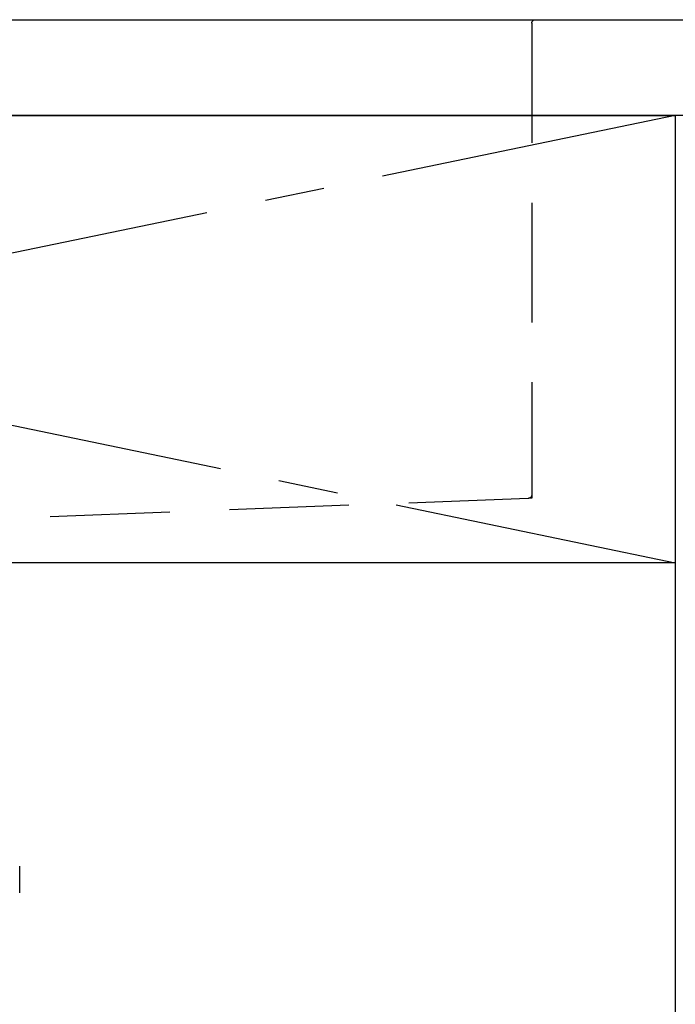
# Model space of a CAD drawing. Extents: x 27948 to 54421, y -25 to 8845.
# Drawn here: x 43807 to 44081, y 2616 to 3027 of the extents above; entities that cross this region are included whole.
import ezdxf

# ---------------------------------------------------------------- set-up
doc = ezdxf.new("R2010")
doc.units = 0
doc.header["$LTSCALE"] = 50
doc.header["$MEASUREMENT"] = 0
for name, pattern in [('CENTER', [2, 1.25, -0.25, 0.25, -0.25]), ('DASHED', [0.75, 0.5, -0.25]), ('HIDDEN', [0.375, 0.25, -0.125])]:
    doc.linetypes.add(name, pattern=pattern)
for name, color, linetype in [('120-キャビネット（外）', 7, 'CONTINUOUS'), ('122-扉', 6, 'CONTINUOUS'), ('123-扉向き', 231, 'CENTER'), ('126-甲板', 2, 'CONTINUOUS'), ('150-機器', 8, 'CONTINUOUS')]:
    doc.layers.add(name, color=color, linetype=linetype)

# ---------------------------------------------------------------- blocks, each defined once
blk = doc.blocks.new('F402_S')
at = {"layer": '150-機器', "color": 13, "linetype": 'DASHED', "ltscale": 0.5}
blk.add_line((-135.96, -364.84), (-135.96, -353.77), dxfattribs=at)
blk = doc.blocks.new('KHB700HL-10_S2')
at = {"layer": '150-機器', "color": 161, "linetype": 'HIDDEN', "ltscale": 4}
for p, q in [((-351.5, 0), (-368, 0)), ((351.5, 0), (-351.5, 0)), ((-350, -1.5), (-350, -198.55)), ((-350, -198.55), (-350, -200)), ((-350, -200), (-348.55, -200.05)), ((-348.55, -200.05), (-91.95, -209.95))]:
    blk.add_line(p, q, dxfattribs=at)
for centre, start, end in [((-351.5, -1.5), 0, 90), ((-348.5, -198.55), 180, 268.0585)]:
    blk.add_arc(centre, 1.5, start, end, dxfattribs=at)

msp = doc.modelspace()

# ---------------------------------------------------------------- linework, layer by layer
at = {"layer": '120-キャビネット（外）', "color": 6}
msp.add_lwpolyline([(43181.48, 2987.49), (44081.48, 2987.49), (44081.48, 2267.49), (43181.48, 2267.49)], close=True, dxfattribs=at)
at = {"layer": '122-扉'}
msp.add_line((44081.48, 2800.49), (43181.48, 2800.49), dxfattribs=at)
at = {"layer": '123-扉向き', "ltscale": 2}
for p, q in [((43181.48, 2987.49), (44081.48, 2800.49)), ((44081.48, 2987.49), (43181.48, 2800.49))]:
    msp.add_line(p, q, dxfattribs=at)
at = {"layer": '126-甲板'}
msp.add_lwpolyline([(43159.48, 3027.49), (45597.48, 3027.49), (45597.48, 2987.49), (43159.48, 2987.49)], close=True, dxfattribs=at)

# ---------------------------------------------------------------- block references
at = {"layer": '150-機器', "xscale": -1}
for name, p in [('F402_S', (43671.5, 3027.49)), ('KHB700HL-10_S2', (43671.48, 3027.49))]:
    msp.add_blockref(name, p, dxfattribs=at)

doc.saveas('drawing.dxf')
